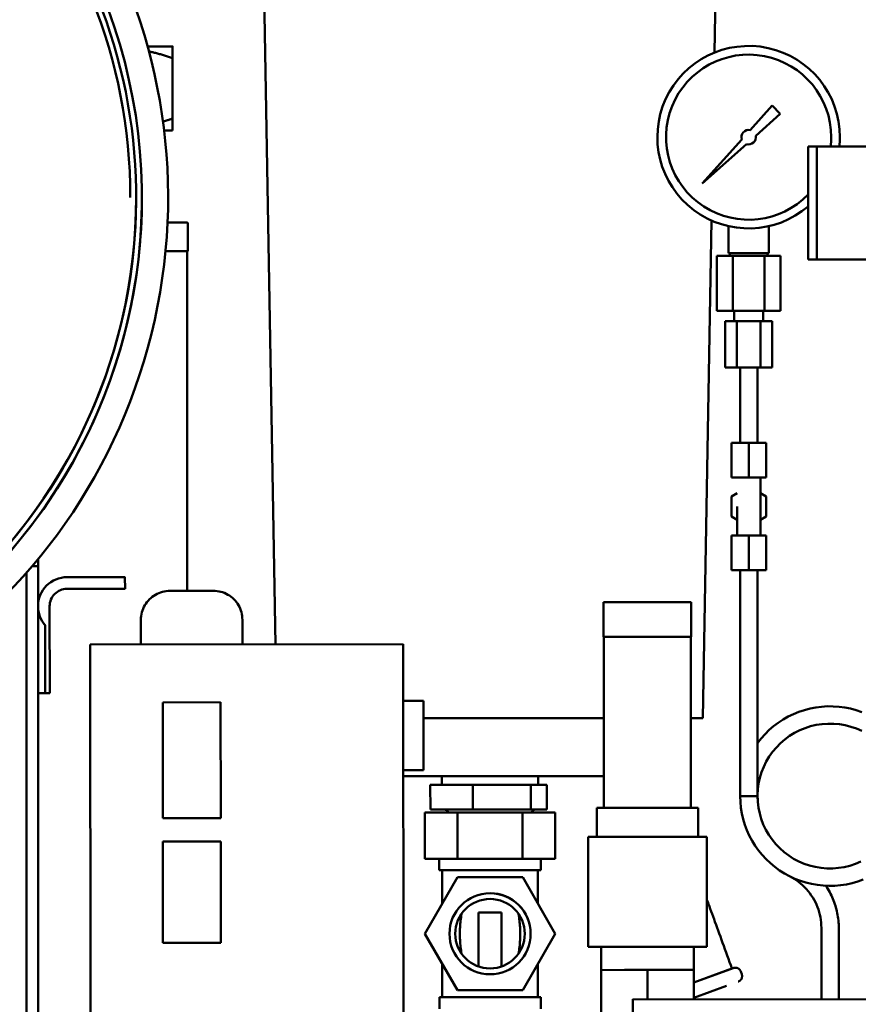
# Model space of a CAD drawing. Units: millimetres. Extents: x -2647 to 7329, y 0 to 5940.
# Drawn here: x 1606 to 1895, y 3559 to 3899 of the extents above; entities that cross this region are included whole.
import ezdxf

# ---------------------------------------------------------------- set-up
doc = ezdxf.new("R2010")
doc.units = ezdxf.units.MM
doc.layers.add('AM_0', color=7, linetype='Continuous', lineweight=50)

msp = doc.modelspace()

# ---------------------------------------------------------------- linework, layer by layer
at = {"layer": 'AM_0', "linetype": 'Continuous', "lineweight": 50}
for p, q in [((1845.3, 3887.9), (1847.71, 4028.12)), ((1693.89, 3683.6), (1689.59, 3923.67)), ((1658.34, 3890.05), (1649.67, 3890.05)), ((1658.34, 3885.99), (1658.35, 3865.12)), ((1857.6, 3861.14), (1865.18, 3869.61)), ((1865.18, 3869.61), (1868.01, 3866.78)), ((1868.01, 3866.78), (1859.54, 3859.2)), ((1655.37, 3861.05), (1658.35, 3861.05)), ((1655.37, 3861.05), (1658.35, 3861.05)), ((1841.1, 3842.69), (1854.72, 3857.91)), ((1856.32, 3856.31), (1841.1, 3842.69)), ((1877.63, 3855.43), (1880.63, 3855.43)), ((1877.63, 3855.43), (1877.63, 3818.16)), ((1903.63, 3855.43), (1880.63, 3855.43)), ((1880.63, 3835.93), (1880.63, 3855.43)), ((1880.63, 3855.43), (1880.63, 3818.16)), ((1880.63, 3816.43), (1880.63, 3835.93)), ((1663.16, 3829.28), (1656.56, 3829.28)), ((1663.56, 3819.28), (1663.56, 3828.88)), ((1841.35, 3658.12), (1844.3, 3829.91)), ((1850.11, 3818.69), (1850.11, 3827.98)), ((1864.11, 3818.69), (1864.11, 3827.98)), ((1663.36, 3819.28), (1655.86, 3819.28)), ((1663.56, 3819.28), (1655.86, 3819.28)), ((1663.31, 3819.28), (1663.36, 3702.08)), ((1851.63, 3817.69), (1846.14, 3817.69)), ((1846.15, 3798.69), (1846.14, 3817.69)), ((1850.61, 3818.69), (1850.11, 3818.69)), ((1850.11, 3818.69), (1864.11, 3818.69)), ((1850.61, 3818.69), (1850.61, 3817.69)), ((1863.61, 3818.69), (1850.61, 3818.69)), ((1862.6, 3817.69), (1851.63, 3817.69)), ((1851.63, 3798.69), (1851.63, 3817.69)), ((1868.08, 3817.7), (1862.6, 3817.69)), ((1862.6, 3798.69), (1862.6, 3817.69)), ((1863.61, 3818.69), (1863.61, 3817.69)), ((1864.11, 3818.69), (1863.61, 3818.69)), ((1868.09, 3798.7), (1868.08, 3817.7)), ((1877.63, 3818.16), (1877.63, 3816.43)), ((1880.63, 3818.16), (1880.63, 3816.43)), ((1877.63, 3816.43), (1880.63, 3816.43)), ((1903.63, 3816.43), (1880.63, 3816.43)), ((1851.63, 3798.69), (1846.15, 3798.69)), ((1846.15, 3798.69), (1851.63, 3798.69)), ((1862.6, 3798.69), (1851.63, 3798.69)), ((1851.63, 3798.69), (1852.12, 3798.69)), ((1852.12, 3795.19), (1852.12, 3798.69)), ((1862.12, 3798.69), (1862.6, 3798.69)), ((1862.12, 3795.19), (1862.12, 3798.69)), ((1862.6, 3798.69), (1868.09, 3798.7)), ((1868.09, 3798.7), (1862.6, 3798.69)), ((1853.08, 3795.19), (1849.04, 3795.19)), ((1849.04, 3779.19), (1849.04, 3795.19)), ((1853.08, 3795.19), (1861.16, 3795.19)), ((1861.16, 3795.19), (1853.08, 3795.19)), ((1853.08, 3779.19), (1853.08, 3795.19)), ((1865.2, 3795.19), (1861.16, 3795.19)), ((1861.17, 3779.19), (1861.16, 3795.19)), ((1865.21, 3779.19), (1865.2, 3795.19)), ((1853.08, 3779.19), (1849.04, 3779.19)), ((1849.04, 3779.19), (1853.08, 3779.19)), ((1861.17, 3779.19), (1853.08, 3779.19)), ((1853.08, 3779.19), (1854.13, 3779.19)), ((1854.14, 3753.19), (1854.13, 3779.19)), ((1860.14, 3753.19), (1860.13, 3779.19)), ((1860.13, 3779.19), (1861.17, 3779.19)), ((1865.21, 3779.19), (1861.17, 3779.19)), ((1861.17, 3779.19), (1865.21, 3779.19)), ((1857.14, 3753.19), (1851.14, 3753.19)), ((1851.14, 3741.19), (1851.14, 3753.19)), ((1857.14, 3741.19), (1857.14, 3753.19)), ((1863.14, 3753.19), (1857.14, 3753.19)), ((1863.14, 3741.19), (1863.14, 3753.19)), ((1857.14, 3741.19), (1851.14, 3741.19)), ((1851.14, 3741.19), (1853.14, 3741.19)), ((1863.14, 3741.19), (1857.14, 3741.19)), ((1861.15, 3721.19), (1861.14, 3741.19)), ((1861.14, 3741.19), (1863.14, 3741.19)), ((1851.14, 3734.65), (1853.14, 3735.81)), ((1861.14, 3735.81), (1863.14, 3734.66)), ((1851.14, 3727.72), (1851.14, 3734.65)), ((1863.14, 3734.66), (1863.14, 3727.73)), ((1853.15, 3721.19), (1853.14, 3731.19)), ((1853.14, 3726.57), (1851.14, 3727.72)), ((1863.14, 3727.73), (1861.14, 3726.57)), ((1851.15, 3721.19), (1857.15, 3721.19)), ((1851.15, 3721.19), (1851.15, 3709.19)), ((1857.15, 3721.19), (1863.15, 3721.19)), ((1857.15, 3721.19), (1857.15, 3709.19)), ((1863.15, 3721.19), (1863.15, 3709.19)), ((1611.9, 3713.09), (1611.9, 3710.54)), ((1611.9, 3710.54), (1609.76, 3710.54)), ((1611.9, 3710.54), (1611.99, 3464.54)), ((1854.15, 3709.19), (1851.15, 3709.19)), ((1851.15, 3709.19), (1857.15, 3709.19)), ((1854.18, 3631.19), (1854.15, 3709.19)), ((1857.15, 3709.19), (1863.15, 3709.19)), ((1860.18, 3631.21), (1860.15, 3709.19)), ((1863.15, 3709.19), (1860.15, 3709.19)), ((1607.99, 3464.54), (1607.9, 3708.4)), ((1621.9, 3706.88), (1621.9, 3706.79)), ((1635.9, 3706.79), (1621.9, 3706.79)), ((1641.9, 3706.89), (1641.9, 3706.8)), ((1641.91, 3702.8), (1641.9, 3706.8)), ((1621.91, 3702.79), (1635.91, 3702.79)), ((1657.41, 3702.08), (1672.41, 3702.09)), ((1615.92, 3666.79), (1615.91, 3696.79)), ((1807.06, 3698.17), (1837.26, 3698.18)), ((1807.06, 3698.17), (1807.06, 3686.17)), ((1837.26, 3698.18), (1837.26, 3686.18)), ((1647.41, 3683.58), (1647.41, 3692.08)), ((1682.41, 3683.59), (1682.41, 3692.09)), ((1614.42, 3666.79), (1614.41, 3690.17)), ((1837.26, 3686.18), (1807.06, 3686.17)), ((1807.16, 3686.17), (1837.16, 3686.18)), ((1807.19, 3627.17), (1807.16, 3686.17)), ((1837.19, 3627.18), (1837.16, 3686.18)), ((1837.26, 3686.18), (1837.16, 3686.18)), ((1629.91, 3683.57), (1737.91, 3683.61)), ((1629.91, 3683.57), (1629.96, 3556.57)), ((1737.91, 3683.61), (1737.96, 3556.61)), ((1614.42, 3666.79), (1611.92, 3666.78)), ((1614.42, 3666.79), (1615.92, 3666.79)), ((1674.92, 3663.59), (1654.92, 3663.58)), ((1654.94, 3623.58), (1654.92, 3663.58)), ((1674.92, 3663.59), (1674.94, 3623.59)), ((1737.92, 3664.11), (1744.92, 3664.11)), ((1744.92, 3664.11), (1744.93, 3640.11)), ((1744.92, 3658.09), (1807.17, 3658.11)), ((1744.92, 3658.09), (1807.17, 3658.11)), ((1837.17, 3658.12), (1841.35, 3658.12)), ((1737.93, 3640.11), (1744.93, 3640.11)), ((1737.93, 3640.11), (1744.93, 3640.11)), ((1737.93, 3638.08), (1807.18, 3638.11)), ((1737.93, 3638.08), (1751.23, 3638.09)), ((1744.93, 3640.11), (1744.93, 3640.11)), ((1751.23, 3638.09), (1751.23, 3635.09)), ((1784.48, 3638.1), (1807.18, 3638.11)), ((1784.48, 3638.1), (1784.48, 3635.1)), ((1761.88, 3635.09), (1747.26, 3635.09)), ((1747.26, 3635.09), (1747.27, 3626.59)), ((1781.98, 3635.1), (1761.88, 3635.09)), ((1761.88, 3635.09), (1761.88, 3626.59)), ((1787.48, 3635.1), (1781.98, 3635.1)), ((1781.98, 3635.1), (1781.99, 3626.6)), ((1787.48, 3635.1), (1787.48, 3626.6)), ((1854.18, 3631.19), (1860.18, 3631.19)), ((1804.69, 3627.17), (1839.69, 3627.18)), ((1804.69, 3617.17), (1804.69, 3627.17)), ((1839.69, 3617.18), (1839.69, 3627.18)), ((1654.94, 3623.58), (1674.94, 3623.59)), ((1745.34, 3625.59), (1745.35, 3609.59)), ((1756.6, 3625.59), (1745.34, 3625.59)), ((1747.27, 3626.59), (1761.88, 3626.59)), ((1751.87, 3626.59), (1747.27, 3626.59)), ((1751.86, 3626.59), (1779.11, 3626.6)), ((1779.12, 3625.6), (1756.6, 3625.59)), ((1756.6, 3625.59), (1756.61, 3609.59)), ((1761.88, 3626.59), (1781.99, 3626.6)), ((1779.11, 3626.6), (1783.86, 3626.6)), ((1779.12, 3625.6), (1779.12, 3609.6)), ((1790.38, 3625.6), (1779.12, 3625.6)), ((1781.99, 3626.6), (1787.48, 3626.6)), ((1787.48, 3626.6), (1783.86, 3626.6)), ((1790.38, 3625.6), (1790.38, 3609.6)), ((1801.69, 3617.17), (1842.69, 3617.19)), ((1801.7, 3579.17), (1801.69, 3617.17)), ((1842.7, 3579.19), (1842.69, 3617.19)), ((1674.94, 3615.59), (1654.94, 3615.58)), ((1654.95, 3580.58), (1654.94, 3615.58)), ((1674.94, 3615.59), (1674.95, 3580.59)), ((1750.36, 3609.59), (1745.35, 3609.59)), ((1745.35, 3609.59), (1756.61, 3609.59)), ((1750.36, 3609.59), (1750.37, 3605.59)), ((1767.86, 3609.59), (1750.36, 3609.59)), ((1756.61, 3609.59), (1779.12, 3609.6)), ((1785.36, 3609.6), (1767.86, 3609.59)), ((1779.12, 3609.6), (1790.38, 3609.6)), ((1785.36, 3609.6), (1785.37, 3605.6)), ((1790.38, 3609.6), (1785.36, 3609.6)), ((1745.36, 3583.69), (1756.61, 3603.19)), ((1767.87, 3605.59), (1750.37, 3605.59)), ((1751.37, 3605.59), (1751.37, 3594.11)), ((1751.37, 3605.59), (1767.87, 3605.59)), ((1756.61, 3603.19), (1779.13, 3603.2)), ((1785.37, 3605.6), (1767.87, 3605.59)), ((1767.87, 3605.59), (1784.37, 3605.6)), ((1779.13, 3603.2), (1790.39, 3583.7)), ((1784.37, 3605.6), (1784.37, 3594.12)), ((1871.21, 3603.55), (1871.21, 3603.55)), ((1763.87, 3590.99), (1771.87, 3591)), ((1763.88, 3572.38), (1763.87, 3590.99)), ((1771.88, 3572.38), (1771.87, 3591)), ((1756.62, 3564.19), (1745.36, 3583.69)), ((1790.39, 3583.7), (1779.14, 3564.2)), ((1882.21, 3561.06), (1882.2, 3585.7)), ((1888.21, 3561.05), (1888.2, 3585.7)), ((1654.95, 3580.58), (1674.95, 3580.59)), ((1801.7, 3579.17), (1842.7, 3579.19)), ((1806.2, 3579.17), (1838.2, 3579.18)), ((1806.21, 3571.17), (1806.2, 3579.17)), ((1838.21, 3571.18), (1838.2, 3579.18)), ((1751.38, 3573.27), (1751.38, 3561.79)), ((1784.38, 3573.28), (1784.38, 3561.8)), ((1814.21, 3571.18), (1806.21, 3571.17)), ((1806.21, 3554.17), (1806.21, 3571.17)), ((1822.21, 3571.18), (1814.21, 3571.18)), ((1830.21, 3571.18), (1822.21, 3571.18)), ((1822.21, 3561.14), (1822.21, 3571.18)), ((1838.21, 3571.18), (1830.21, 3571.18)), ((1838.21, 3566.89), (1851.82, 3571.85)), ((1838.21, 3566.89), (1851.35, 3571.68)), ((1838.21, 3561.12), (1838.21, 3571.18)), ((1854.38, 3570.65), (1854.72, 3569.71)), ((1779.14, 3564.2), (1756.62, 3564.19)), ((1779.14, 3564.2), (1756.62, 3564.19)), ((1849.44, 3565.66), (1838.21, 3561.57)), ((1750.38, 3561.79), (1785.38, 3561.8)), ((1750.38, 3557.79), (1750.38, 3561.79)), ((1785.38, 3557.8), (1785.38, 3561.8)), ((1817.14, 3539.15), (1817.17, 3561.15)), ((2034.36, 3560.86), (1817.17, 3561.15))]:
    msp.add_line(p, q, dxfattribs=at).dxf.unprotected_set("ltscale", 0)
for points in [[(1658.34, 3890.05), (1658.34, 3890.05), (1658.34, 3890.03), (1658.34, 3889.99), (1658.34, 3889.94), (1658.34, 3889.88), (1658.34, 3889.8), (1658.34, 3889.71), (1658.34, 3889.61), (1658.34, 3889.49), (1658.34, 3889.36), (1658.34, 3889.21), (1658.34, 3889.05), (1658.34, 3888.88), (1658.34, 3888.69), (1658.34, 3888.49), (1658.34, 3888.28), (1658.34, 3888.04), (1658.34, 3887.8), (1658.34, 3887.54), (1658.34, 3887.26), (1658.34, 3886.97), (1658.34, 3886.66), (1658.34, 3886.33), (1658.34, 3885.99)], [(1658.34, 3885.99), (1657.98, 3886.11), (1657.62, 3886.23), (1657.27, 3886.34), (1656.92, 3886.45), (1656.56, 3886.56), (1656.21, 3886.67), (1655.86, 3886.78), (1655.52, 3886.88), (1655.17, 3886.99), (1654.83, 3887.09), (1654.48, 3887.19), (1654.14, 3887.29), (1653.8, 3887.38), (1653.46, 3887.48), (1653.13, 3887.57), (1652.79, 3887.66), (1652.46, 3887.75), (1652.12, 3887.83), (1651.79, 3887.92), (1651.46, 3888), (1651.13, 3888.08), (1650.8, 3888.16), (1650.47, 3888.24), (1650.14, 3888.32)], [(1654.99, 3864.06), (1655.13, 3864.1), (1655.26, 3864.14), (1655.4, 3864.18), (1655.54, 3864.23), (1655.68, 3864.27), (1655.81, 3864.31), (1655.95, 3864.35), (1656.09, 3864.39), (1656.23, 3864.44), (1656.37, 3864.48), (1656.51, 3864.52), (1656.65, 3864.57), (1656.79, 3864.61), (1656.93, 3864.66), (1657.07, 3864.7), (1657.21, 3864.75), (1657.35, 3864.79), (1657.49, 3864.84), (1657.64, 3864.88), (1657.78, 3864.93), (1657.92, 3864.98), (1658.06, 3865.02), (1658.2, 3865.07), (1658.35, 3865.12)], [(1658.35, 3865.12), (1658.35, 3864.78), (1658.35, 3864.45), (1658.35, 3864.14), (1658.35, 3863.85), (1658.35, 3863.57), (1658.35, 3863.31), (1658.35, 3863.07), (1658.35, 3862.83), (1658.35, 3862.62), (1658.35, 3862.42), (1658.35, 3862.23), (1658.35, 3862.05), (1658.35, 3861.89), (1658.35, 3861.75), (1658.35, 3861.62), (1658.35, 3861.5), (1658.35, 3861.4), (1658.35, 3861.31), (1658.35, 3861.23), (1658.35, 3861.17), (1658.35, 3861.12), (1658.35, 3861.08), (1658.35, 3861.06), (1658.35, 3861.05)], [(1663.16, 3829.28), (1663.19, 3829.28), (1663.21, 3829.28), (1663.24, 3829.28), (1663.26, 3829.27), (1663.29, 3829.26), (1663.31, 3829.25), (1663.34, 3829.24), (1663.36, 3829.23), (1663.38, 3829.22), (1663.4, 3829.2), (1663.42, 3829.18), (1663.44, 3829.17), (1663.46, 3829.15), (1663.48, 3829.13), (1663.49, 3829.11), (1663.51, 3829.08), (1663.52, 3829.06), (1663.53, 3829.04), (1663.54, 3829.01), (1663.55, 3828.99), (1663.55, 3828.96), (1663.56, 3828.94), (1663.56, 3828.91), (1663.56, 3828.88)], [(1647.41, 3692.08), (1647.43, 3692.73), (1647.5, 3693.38), (1647.6, 3694.03), (1647.75, 3694.67), (1647.94, 3695.29), (1648.17, 3695.91), (1648.44, 3696.5), (1648.75, 3697.08), (1649.1, 3697.64), (1649.48, 3698.17), (1649.89, 3698.67), (1650.34, 3699.15), (1650.82, 3699.6), (1651.33, 3700.02), (1651.86, 3700.4), (1652.41, 3700.74), (1652.99, 3701.05), (1653.59, 3701.32), (1654.2, 3701.55), (1654.83, 3701.74), (1655.46, 3701.89), (1656.1, 3702), (1656.75, 3702.06), (1657.41, 3702.08)], [(1672.41, 3702.09), (1673.06, 3702.07), (1673.71, 3702), (1674.35, 3701.9), (1674.99, 3701.75), (1675.61, 3701.56), (1676.23, 3701.33), (1676.82, 3701.06), (1677.4, 3700.75), (1677.96, 3700.41), (1678.49, 3700.03), (1679, 3699.61), (1679.47, 3699.16), (1679.92, 3698.69), (1680.34, 3698.18), (1680.72, 3697.65), (1681.07, 3697.09), (1681.38, 3696.52), (1681.65, 3695.92), (1681.88, 3695.31), (1682.07, 3694.68), (1682.22, 3694.04), (1682.32, 3693.4), (1682.39, 3692.74), (1682.41, 3692.09)], [(1860.17, 3649.54), (1861.42, 3651.13), (1862.76, 3652.63), (1864.19, 3654.04), (1865.71, 3655.35), (1867.32, 3656.56), (1869.01, 3657.67), (1870.76, 3658.66), (1872.56, 3659.54), (1874.43, 3660.3), (1876.34, 3660.93), (1878.29, 3661.45), (1880.27, 3661.83), (1882.26, 3662.08), (1884.27, 3662.21), (1886.28, 3662.2), (1888.29, 3662.06), (1890.29, 3661.8), (1892.26, 3661.4), (1894.2, 3660.88), (1896.11, 3660.23)], [(1896.12, 3653.7), (1894.28, 3654.51), (1892.38, 3655.16), (1890.44, 3655.66), (1888.46, 3656.01), (1886.46, 3656.19), (1884.45, 3656.21), (1882.45, 3656.07), (1880.46, 3655.77), (1878.5, 3655.31), (1876.59, 3654.7), (1874.74, 3653.94), (1872.95, 3653.03), (1871.23, 3651.97), (1869.61, 3650.78), (1868.09, 3649.47), (1866.69, 3648.04), (1865.39, 3646.5), (1864.23, 3644.86), (1863.2, 3643.14), (1862.32, 3641.34), (1861.58, 3639.47), (1860.99, 3637.55), (1860.56, 3635.59), (1860.29, 3633.6), (1860.18, 3631.59), (1860.23, 3629.58)], [(1896.63, 3602.42), (1894.74, 3601.74), (1892.81, 3601.18), (1890.84, 3600.75), (1888.84, 3600.44), (1886.84, 3600.27), (1884.84, 3600.23), (1882.82, 3600.32), (1880.82, 3600.53), (1878.83, 3600.88), (1876.88, 3601.35), (1874.96, 3601.96), (1873.08, 3602.68), (1871.25, 3603.53), (1869.48, 3604.49), (1867.79, 3605.56), (1866.16, 3606.74), (1864.61, 3608.03), (1863.15, 3609.42), (1861.78, 3610.89), (1860.51, 3612.45), (1859.34, 3614.09), (1858.29, 3615.81), (1857.34, 3617.59), (1856.51, 3619.42), (1855.81, 3621.3), (1855.23, 3623.23), (1854.77, 3625.19), (1854.45, 3627.18), (1854.25, 3629.19), (1854.18, 3631.19)], [(1860.18, 3631.21), (1860.26, 3629.21), (1860.51, 3627.21), (1860.91, 3625.24), (1861.46, 3623.31), (1862.17, 3621.44), (1863.04, 3619.62), (1864.04, 3617.88), (1865.18, 3616.23), (1866.44, 3614.67), (1867.84, 3613.22), (1869.34, 3611.88), (1870.94, 3610.68), (1872.63, 3609.6), (1874.41, 3608.66), (1876.26, 3607.87), (1878.16, 3607.23), (1880.11, 3606.74), (1882.09, 3606.42), (1884.09, 3606.25), (1886.1, 3606.24), (1888.1, 3606.4), (1890.09, 3606.71), (1892.04, 3607.18), (1893.95, 3607.81), (1895.79, 3608.59)], [(1860.18, 3631.21), (1860.18, 3631.21), (1860.18, 3631.21), (1860.18, 3631.21), (1860.18, 3631.21), (1860.18, 3631.21), (1860.18, 3631.21), (1860.18, 3631.21), (1860.18, 3631.21), (1860.18, 3631.21), (1860.18, 3631.2), (1860.18, 3631.2), (1860.18, 3631.2), (1860.18, 3631.2), (1860.18, 3631.2), (1860.18, 3631.2), (1860.18, 3631.2), (1860.18, 3631.2), (1860.18, 3631.2), (1860.18, 3631.2), (1860.18, 3631.2), (1860.18, 3631.19), (1860.18, 3631.19), (1860.18, 3631.19), (1860.18, 3631.19)], [(1860.18, 3631.19), (1860.18, 3631.19), (1860.18, 3631.19), (1860.18, 3631.19), (1860.18, 3631.2), (1860.18, 3631.2), (1860.18, 3631.2), (1860.18, 3631.2), (1860.18, 3631.2), (1860.18, 3631.2), (1860.18, 3631.2), (1860.18, 3631.2), (1860.18, 3631.2), (1860.18, 3631.2), (1860.18, 3631.2), (1860.18, 3631.21), (1860.18, 3631.21), (1860.18, 3631.21), (1860.18, 3631.21), (1860.18, 3631.21), (1860.18, 3631.21), (1860.18, 3631.21), (1860.18, 3631.21), (1860.18, 3631.21), (1860.18, 3631.21)], [(1753.59, 3625.59), (1753.55, 3625.66), (1753.5, 3625.74), (1753.45, 3625.81), (1753.39, 3625.87), (1753.33, 3625.94), (1753.27, 3626), (1753.21, 3626.06), (1753.14, 3626.12), (1753.08, 3626.18), (1753.01, 3626.23), (1752.93, 3626.28), (1752.86, 3626.32), (1752.78, 3626.36), (1752.7, 3626.4), (1752.62, 3626.44), (1752.54, 3626.47), (1752.46, 3626.5), (1752.38, 3626.52), (1752.29, 3626.54), (1752.21, 3626.56), (1752.12, 3626.57), (1752.03, 3626.58), (1751.95, 3626.59), (1751.86, 3626.59)], [(1783.86, 3626.6), (1783.77, 3626.6), (1783.68, 3626.59), (1783.6, 3626.58), (1783.51, 3626.57), (1783.43, 3626.55), (1783.34, 3626.53), (1783.26, 3626.51), (1783.18, 3626.48), (1783.09, 3626.45), (1783.01, 3626.41), (1782.94, 3626.37), (1782.86, 3626.33), (1782.78, 3626.29), (1782.71, 3626.24), (1782.64, 3626.19), (1782.57, 3626.13), (1782.51, 3626.07), (1782.45, 3626.01), (1782.38, 3625.95), (1782.33, 3625.88), (1782.27, 3625.82), (1782.22, 3625.75), (1782.17, 3625.67), (1782.13, 3625.6)], [(1882.2, 3585.7), (1882.18, 3586.62), (1882.12, 3587.54), (1882.01, 3588.45), (1881.86, 3589.36), (1881.67, 3590.26), (1881.44, 3591.15), (1881.17, 3592.02), (1880.86, 3592.89), (1880.51, 3593.74), (1880.12, 3594.57), (1879.7, 3595.39), (1879.23, 3596.18), (1878.73, 3596.95), (1878.2, 3597.7), (1877.63, 3598.42), (1877.03, 3599.12), (1876.4, 3599.78), (1875.73, 3600.42), (1875.04, 3601.03), (1874.32, 3601.6), (1873.58, 3602.14), (1872.81, 3602.65), (1872.02, 3603.12), (1871.21, 3603.55)], [(1888.2, 3585.7), (1888.19, 3586.35), (1888.17, 3586.99), (1888.13, 3587.63), (1888.07, 3588.27), (1888, 3588.91), (1887.91, 3589.55), (1887.81, 3590.19), (1887.69, 3590.82), (1887.56, 3591.45), (1887.41, 3592.07), (1887.24, 3592.7), (1887.06, 3593.31), (1886.86, 3593.93), (1886.65, 3594.54), (1886.42, 3595.14), (1886.18, 3595.74), (1885.93, 3596.33), (1885.66, 3596.91), (1885.37, 3597.49), (1885.07, 3598.06), (1884.76, 3598.62), (1884.43, 3599.17), (1884.09, 3599.72), (1883.74, 3600.26)], [(1842.7, 3595.41), (1842.97, 3594.68), (1843.25, 3593.91), (1843.54, 3593.1), (1843.84, 3592.27), (1844.15, 3591.42), (1844.48, 3590.53), (1844.81, 3589.63), (1845.15, 3588.7), (1845.49, 3587.75), (1845.85, 3586.77), (1846.21, 3585.78), (1846.58, 3584.77), (1846.95, 3583.73), (1847.34, 3582.69), (1847.72, 3581.62), (1848.11, 3580.55), (1848.51, 3579.47), (1848.91, 3578.37), (1849.31, 3577.27), (1849.71, 3576.16), (1850.12, 3575.04), (1850.53, 3573.92), (1850.94, 3572.8), (1851.35, 3571.68)], [(1758.05, 3590.59), (1757.96, 3590.02), (1757.87, 3589.44), (1757.79, 3588.87), (1757.71, 3588.29), (1757.65, 3587.7), (1757.6, 3587.12), (1757.55, 3586.54), (1757.52, 3585.97), (1757.49, 3585.39), (1757.47, 3584.83), (1757.46, 3584.26), (1757.45, 3583.71), (1757.46, 3583.15), (1757.47, 3582.59), (1757.49, 3582.02), (1757.52, 3581.44), (1757.55, 3580.85), (1757.6, 3580.27), (1757.65, 3579.68), (1757.72, 3579.09), (1757.79, 3578.51), (1757.87, 3577.93), (1757.96, 3577.36), (1758.06, 3576.79)], [(1777.69, 3576.8), (1777.79, 3577.36), (1777.88, 3577.94), (1777.96, 3578.52), (1778.03, 3579.1), (1778.1, 3579.69), (1778.15, 3580.28), (1778.2, 3580.86), (1778.23, 3581.45), (1778.26, 3582.02), (1778.28, 3582.6), (1778.29, 3583.16), (1778.29, 3583.72), (1778.29, 3584.27), (1778.28, 3584.83), (1778.26, 3585.4), (1778.23, 3585.97), (1778.19, 3586.55), (1778.15, 3587.13), (1778.09, 3587.71), (1778.03, 3588.29), (1777.96, 3588.87), (1777.88, 3589.45), (1777.79, 3590.03), (1777.69, 3590.6)], [(1851.82, 3571.85), (1851.94, 3571.89), (1852.07, 3571.92), (1852.2, 3571.95), (1852.32, 3571.96), (1852.46, 3571.97), (1852.59, 3571.97), (1852.72, 3571.96), (1852.85, 3571.94), (1852.97, 3571.91), (1853.1, 3571.88), (1853.22, 3571.83), (1853.35, 3571.78), (1853.46, 3571.72), (1853.57, 3571.66), (1853.68, 3571.58), (1853.79, 3571.5), (1853.88, 3571.42), (1853.98, 3571.32), (1854.06, 3571.22), (1854.14, 3571.12), (1854.21, 3571.01), (1854.27, 3570.89), (1854.33, 3570.78), (1854.38, 3570.65)], [(1854.72, 3569.71), (1854.76, 3569.59), (1854.8, 3569.46), (1854.82, 3569.33), (1854.84, 3569.2), (1854.84, 3569.07), (1854.84, 3568.94), (1854.83, 3568.81), (1854.81, 3568.68), (1854.79, 3568.55), (1854.75, 3568.43), (1854.71, 3568.31), (1854.66, 3568.18), (1854.6, 3568.07), (1854.53, 3567.95), (1854.46, 3567.85), (1854.38, 3567.74), (1854.29, 3567.65), (1854.19, 3567.55), (1854.09, 3567.47), (1853.99, 3567.39), (1853.88, 3567.32), (1853.77, 3567.26), (1853.65, 3567.2), (1853.53, 3567.15)]]:
    msp.add_lwpolyline(points, dxfattribs=at).dxf.unprotected_set("ltscale", 0)
for radius in [14, 12]:
    msp.add_circle((1767.87, 3583.69), radius, dxfattribs=at).dxf.unprotected_set("ltscale", 0)
for centre, radius, start, end in [((1460.75, 3837.86), 196, 256.4863, 72.8546), ((1460.75, 3837.86), 187, 255.8216, 79.6925), ((1460.75, 3837.86), 183, 0, 85.8684), ((1460.75, 3837.86), 185, 255.6648, 65.5507), ((1857.1, 3858.69), 31.5, 0.0208, 310.6785), ((1857.1, 3858.69), 28.5, 0.0208, 316.0897), ((1857.1, 3858.69), 2.5, 78.2739, 198.1163), ((1857.1, 3858.69), 2.5, 251.9252, 11.7676), ((1857.1, 3858.69), 28.5, 353.4239, 0.0208), ((1857.1, 3858.69), 31.5, 354.0526, 0.0208), ((1460.75, 3837.86), 185, 255.6648, 0), ((1460.75, 3837.86), 187, 255.8216, 0), ((1441.25, 3837.86), 204.5, 6.883341582071838e-06, 1.03514583036175e-05), ((1468.39, 3837.86), 177.35, 1.076568234622332e-05, 1.39507624735541e-05), ((1621.91, 3696.79), 10, 90.0208, 180.0208), ((1621.91, 3696.79), 6, 90.0208, 180.0208), ((1621.91, 3696.79), 10, 180.0208, 221.4304), ((1767.87, 3583.69), 14, 90.0208, 180.0103), ((1767.87, 3583.69), 14, 0.0104, 90.0208)]:
    msp.add_arc(centre, radius, start, end, dxfattribs=at).dxf.unprotected_set("ltscale", 0)
for centre, major_axis, ratio, start_param, end_param in [((1635.9, 3706.8), (6, 0), 0.000715, 4.711724, 6.281855), ((1635.91, 3702.8), (6, 0), 0.000715, 4.712389, 6.28252), ((1621.91, 3696.79), (7.07, 7.08), 0.999285, 2.356552, 3.079286)]:
    msp.add_ellipse(centre, major_axis=major_axis, ratio=ratio, start_param=start_param, end_param=end_param, dxfattribs=at).dxf.unprotected_set("ltscale", 0)

doc.saveas('drawing.dxf')
